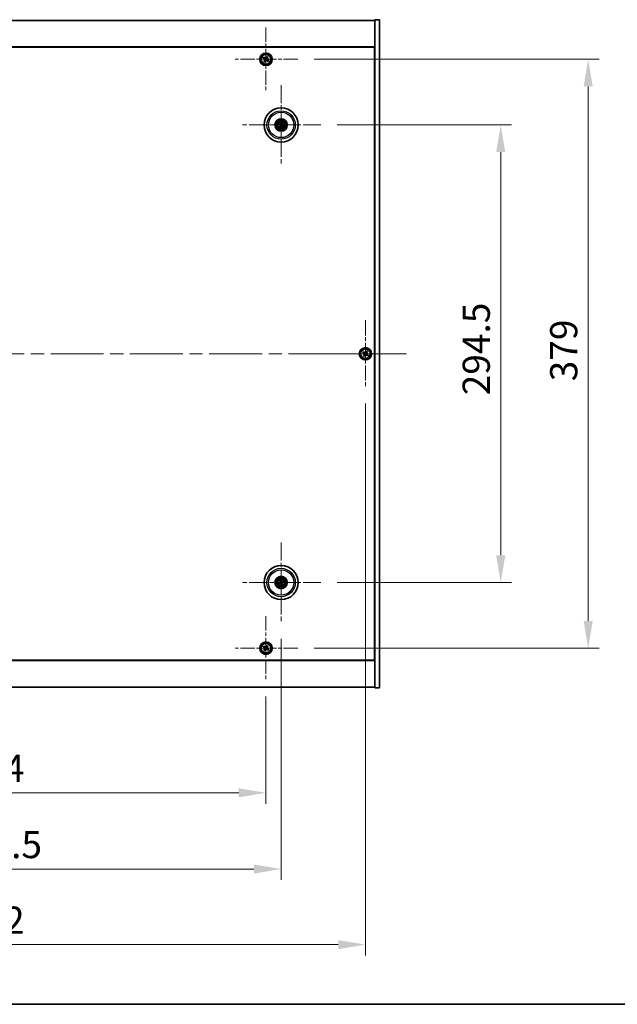
# Model space of a CAD drawing. Units: millimetres. Extents: x 87 to 13050, y 48 to 2015.
# Drawn here: x 3517 to 3901, y 48 to 682 of the extents above; entities that cross this region are included whole.
import ezdxf

# ---------------------------------------------------------------- set-up
doc = ezdxf.new("R2010")
doc.units = ezdxf.units.MM
doc.header["$LTSCALE"] = 6
doc.linetypes.add('CHAIN', pattern=[0.3543, 0.2362, -0.0295, 0.0591, -0.0295])
doc.layers.get('Defpoints').update_dxf_attribs({"lineweight": 25})
for name, color, linetype, lineweight in [('Border (ISO)', 7, 'Continuous', 35), ('Center Mark (ISO)', 131, 'Continuous', 18), ('Centerline (ISO)', 131, 'Continuous', 18), ('Dimension (ISO)', 7, 'Continuous', 18), ('Dimension (ISO) @ 1', 7, 'Continuous', 18), ('Visible (ISO)', 7, 'Continuous', 35), ('Visible Narrow (ISO)', 7, 'Continuous', 25)]:
    doc.layers.add(name, color=color, linetype=linetype, lineweight=lineweight)
doc.styles.add('Note Text (TK)', font='txt')
doc.dimstyles.new('Default - Method 1b (TK)', dxfattribs={"dimscale": 6, "dimtxt": 2.5, "dimasz": 2.5, "dimexe": 1, "dimexo": 1.5, "dimgap": 1, "dimtad": 1, "dimtoh": 1, "dimrnd": 1e-08, "dimdsep": 46, "dimtxsty": 'Note Text (TK)', "dimcen": 0.09, "dimdle": 5, "dimclrd": 100, "dimclre": 100, "dimclrt": 7, "dimadec": 1, "dimazin": 1, "dimtfac": 1, "dimtmove": 0, "dimatfit": 3, "dimfxl": 1, "dimtolj": 1, "dimlwd": -1, "dimlwe": -1, "dimarcsym": 0})

# ---------------------------------------------------------------- blocks, each defined once
blk = doc.blocks.new('図面枠 tk図枠')
at = {"layer": 'Border (ISO)'}
blk.add_line((14.5, 8), (405.5, 8), dxfattribs=at)
blk = doc.blocks.new('*D56')
at = {"layer": 'Defpoints', "color": 0}
for p in [(3710.61, 613.98), (3710.61, 319.48), (3826.26, 319.48)]:
    blk.add_point(p, dxfattribs=at)
at = {"layer": 'Dimension (ISO)', "color": 100}
for p, q in [((3721.11, 613.98), (3833.26, 613.98)), ((3826.26, 596.48), (3826.26, 336.98)), ((3721.11, 319.48), (3833.26, 319.48))]:
    blk.add_line(p, q, dxfattribs=at)
for points in [[(3823.35, 596.48), (3829.18, 596.48), (3826.26, 613.98)], [(3823.35, 336.98), (3829.18, 336.98), (3826.26, 319.48)]]:
    blk.add_solid(points, dxfattribs=at)
at = {"layer": 'Dimension (ISO)', "color": 7, "insert": (3810.51, 439.98), "char_height": 17.5, "attachment_point": 4, "rotation": 90, "style": 'Note Text (TK)'}
blk.add_mtext('\\A1;294.5', dxfattribs=at)
blk = doc.blocks.new('*D57')
at = {"layer": 'Defpoints', "color": 0}
for p in [(3695.77, 656.23), (3695.77, 277.23), (3882.54, 277.23)]:
    blk.add_point(p, dxfattribs=at)
at = {"layer": 'Dimension (ISO)', "color": 100}
for p, q in [((3706.27, 656.23), (3889.54, 656.23)), ((3882.54, 638.73), (3882.54, 294.73)), ((3706.27, 277.23), (3889.54, 277.23))]:
    blk.add_line(p, q, dxfattribs=at)
for points in [[(3879.63, 638.73), (3885.46, 638.73), (3882.54, 656.23)], [(3879.63, 294.73), (3885.46, 294.73), (3882.54, 277.23)]]:
    blk.add_solid(points, dxfattribs=at)
at = {"layer": 'Dimension (ISO)', "color": 7, "insert": (3866.79, 448.98), "char_height": 17.5, "attachment_point": 4, "rotation": 90, "style": 'Note Text (TK)'}
blk.add_mtext('\\A1;379', dxfattribs=at)
blk = doc.blocks.new('*D58')
at = {"layer": 'Defpoints', "color": 0}
for p in [(3321.21, 256.67), (3675.21, 256.67), (3675.21, 184.13)]:
    blk.add_point(p, dxfattribs=at)
at = {"layer": 'Dimension (ISO)', "color": 100}
for p, q in [((3321.21, 246.17), (3321.21, 177.13)), ((3675.21, 246.17), (3675.21, 177.13)), ((3338.71, 184.13), (3657.71, 184.13))]:
    blk.add_line(p, q, dxfattribs=at)
for points in [[(3338.71, 187.04), (3338.71, 181.21), (3321.21, 184.13)], [(3657.71, 187.04), (3657.71, 181.21), (3675.21, 184.13)]]:
    blk.add_solid(points, dxfattribs=at)
at = {"layer": 'Dimension (ISO)', "color": 7, "insert": (3480.16, 199.88), "char_height": 17.5, "attachment_point": 4, "style": 'Note Text (TK)'}
blk.add_mtext('\\A1;354', dxfattribs=at)
blk = doc.blocks.new('*D59')
at = {"layer": 'Defpoints', "color": 0}
for p in [(3311.46, 293.82), (3684.96, 293.82), (3684.96, 135.08)]:
    blk.add_point(p, dxfattribs=at)
at = {"layer": 'Dimension (ISO)', "color": 100}
for p, q in [((3311.46, 283.32), (3311.46, 128.08)), ((3684.96, 283.32), (3684.96, 128.08)), ((3328.96, 135.08), (3667.46, 135.08))]:
    blk.add_line(p, q, dxfattribs=at)
for points in [[(3328.96, 137.99), (3328.96, 132.16), (3311.46, 135.08)], [(3667.46, 137.99), (3667.46, 132.16), (3684.96, 135.08)]]:
    blk.add_solid(points, dxfattribs=at)
at = {"layer": 'Dimension (ISO)', "color": 7, "insert": (3471.46, 150.83), "char_height": 17.5, "attachment_point": 4, "style": 'Note Text (TK)'}
blk.add_mtext('\\A1;373.5', dxfattribs=at)
blk = doc.blocks.new('*D61')
at = {"layer": 'Defpoints', "color": 0}
for p in [(3257.21, 445.23), (3739.21, 445.23), (3739.21, 86.4)]:
    blk.add_point(p, dxfattribs=at)
at = {"layer": 'Dimension (ISO)', "color": 100}
for p, q in [((3257.21, 434.73), (3257.21, 79.4)), ((3739.21, 434.73), (3739.21, 79.4)), ((3274.71, 86.4), (3721.71, 86.4))]:
    blk.add_line(p, q, dxfattribs=at)
for points in [[(3274.71, 89.32), (3274.71, 83.48), (3257.21, 86.4)], [(3721.71, 89.32), (3721.71, 83.48), (3739.21, 86.4)]]:
    blk.add_solid(points, dxfattribs=at)
at = {"layer": 'Dimension (ISO)', "color": 7, "insert": (3480.21, 102.15), "char_height": 17.5, "attachment_point": 4, "style": 'Note Text (TK)'}
blk.add_mtext('\\A1;482', dxfattribs=at)

msp = doc.modelspace()

# ---------------------------------------------------------------- linework, layer by layer
at = {"layer": 'Center Mark (ISO)', "linetype": 'CHAIN', "ltscale": 6.526663}
for p, q in [((3675.2076, 676.7829), (3675.2076, 635.6678)), ((3695.7651, 656.2253), (3654.6501, 656.2253)), ((3675.2076, 297.7829), (3675.2076, 256.6678)), ((3695.7651, 277.2253), (3654.6501, 277.2253))]:
    msp.add_line(p, q, dxfattribs=at)
at = {"layer": 'Center Mark (ISO)', "linetype": 'CHAIN', "ltscale": 8.144375}
for p, q in [((3684.9576, 639.6282), (3684.9576, 588.3225)), ((3710.6105, 613.9753), (3659.3047, 613.9753)), ((3684.9576, 345.1282), (3684.9576, 293.8225)), ((3710.6105, 319.4753), (3659.3047, 319.4753))]:
    msp.add_line(p, q, dxfattribs=at)
at = {"layer": 'Center Mark (ISO)', "linetype": 'CHAIN', "ltscale": 6.825889}
for p, q in [((3739.2076, 488.2253), (3739.2076, 445.2253)), ((3760.7076, 466.7253), (3717.7076, 466.7253))]:
    msp.add_line(p, q, dxfattribs=at)
at = {"layer": 'Centerline (ISO)', "linetype": 'CHAIN', "ltscale": 23.990969}
msp.add_line((3230.7076, 466.7253), (3765.7076, 466.7253), dxfattribs=at)
at = {"layer": 'Visible (ISO)'}
for p, q in [((3251.2076, 681.2253), (3745.2076, 681.2253)), ((3748.2076, 681.7253), (3745.2076, 681.7253)), ((3745.2076, 681.7253), (3745.2076, 251.7253)), ((3748.2076, 681.7253), (3748.2076, 251.7253)), ((3745.2076, 664.2253), (3251.2076, 664.2253)), ((3251.4576, 663.9753), (3744.9576, 663.9753)), ((3744.9576, 663.9753), (3744.9576, 269.4753)), ((3673.8468, 657.5321), (3673.4489, 656.9082)), ((3673.4489, 656.9082), (3674.0728, 656.5103)), ((3674.4707, 657.1342), (3673.8468, 657.5321)), ((3674.2988, 655.4884), (3673.9009, 654.8645)), ((3673.9009, 654.8645), (3674.5248, 654.4666)), ((3674.5248, 654.4666), (3674.9227, 655.0905)), ((3675.8904, 657.9841), (3675.4925, 657.3602)), ((3676.5143, 657.5862), (3675.8904, 657.9841)), ((3675.9445, 655.3165), (3676.5684, 654.9186)), ((3676.1164, 656.9623), (3676.5143, 657.5862)), ((3676.9663, 655.5425), (3676.3424, 655.9404)), ((3676.5684, 654.9186), (3676.9663, 655.5425)), ((3745.2076, 651.2253), (3744.9576, 651.2253)), ((3745.2076, 650.7253), (3744.9576, 650.7253)), ((3684.3322, 614.5056), (3683.9181, 614.8558)), ((3685.4431, 615.2482), (3685.2494, 614.7416)), ((3685.4878, 614.6007), (3685.8381, 615.0148)), ((3683.6848, 614.4608), (3684.1914, 614.2672)), ((3684.4273, 613.35), (3684.0771, 612.9359)), ((3684.4721, 612.7025), (3684.6658, 613.2091)), ((3685.583, 613.4451), (3685.9971, 613.0948)), ((3686.2304, 613.4899), (3685.7238, 613.6835)), ((3737.8468, 468.0321), (3737.4489, 467.4082)), ((3737.4489, 467.4082), (3738.0728, 467.0103)), ((3738.4707, 467.6342), (3737.8468, 468.0321)), ((3738.2988, 465.9884), (3737.9009, 465.3645)), ((3737.9009, 465.3645), (3738.5248, 464.9666)), ((3738.5248, 464.9666), (3738.9227, 465.5905)), ((3739.8904, 468.4841), (3739.4925, 467.8602)), ((3740.5143, 468.0862), (3739.8904, 468.4841)), ((3739.9445, 465.8165), (3740.5684, 465.4186)), ((3740.1164, 467.4623), (3740.5143, 468.0862)), ((3740.9663, 466.0425), (3740.3424, 466.4404)), ((3740.5684, 465.4186), (3740.9663, 466.0425)), ((3684.1461, 319.358), (3683.6094, 319.2797)), ((3683.7509, 318.8432), (3684.2315, 319.0945)), ((3684.3255, 320.6821), (3684.5768, 320.2015)), ((3684.8402, 320.2868), (3684.7619, 320.8235)), ((3685.075, 318.6639), (3685.1532, 318.1272)), ((3685.5897, 318.2686), (3685.3384, 318.7492)), ((3686.1643, 320.1075), (3685.6837, 319.8561)), ((3685.7691, 319.5927), (3686.3057, 319.671)), ((3675.8904, 278.9841), (3675.4925, 278.3602)), ((3676.5143, 278.5862), (3675.8904, 278.9841)), ((3745.2076, 282.7253), (3744.9576, 282.7253)), ((3744.9576, 282.2253), (3745.2076, 282.2253)), ((3673.8468, 278.5321), (3673.4489, 277.9082)), ((3673.4489, 277.9082), (3674.0728, 277.5103)), ((3674.4707, 278.1342), (3673.8468, 278.5321)), ((3674.2988, 276.4884), (3673.9009, 275.8645)), ((3673.9009, 275.8645), (3674.5248, 275.4666)), ((3674.5248, 275.4666), (3674.9227, 276.0905)), ((3675.9445, 276.3165), (3676.5684, 275.9186)), ((3676.1164, 277.9623), (3676.5143, 278.5862)), ((3676.9663, 276.5425), (3676.3424, 276.9404)), ((3676.5684, 275.9186), (3676.9663, 276.5425)), ((3251.2076, 269.2253), (3745.2076, 269.2253)), ((3744.9576, 269.4753), (3251.4576, 269.4753)), ((3745.2076, 252.2253), (3251.2076, 252.2253)), ((3748.2076, 251.7253), (3745.2076, 251.7253))]:
    msp.add_line(p, q, dxfattribs=at)
for centre, radius in [((3675.2076, 656.2253), 4), ((3675.2076, 656.2253), 3.15), ((3684.9576, 613.9753), 11), ((3684.9576, 613.9753), 4), ((3684.9576, 613.9753), 3.75), ((3684.9576, 613.9753), 2.8), ((3739.2076, 466.7253), 4), ((3739.2076, 466.7253), 3.15), ((3684.9576, 319.4753), 11), ((3684.9576, 319.4753), 4), ((3684.9576, 319.4753), 3.75), ((3684.9576, 319.4753), 2.8), ((3675.2076, 277.2253), 4), ((3675.2076, 277.2253), 3.15)]:
    msp.add_circle(centre, radius, dxfattribs=at)
for centre, start, end in [((3684.9576, 613.9753), 49.7061382, 69.1495138), ((3684.9576, 613.9753), 139.7061382, 159.1495138), ((3684.9576, 613.9753), 229.7061382, 249.1495138), ((3684.9576, 613.9753), 319.7061382, 339.1495138), ((3684.9576, 319.4753), 188.230251, 207.6736266), ((3684.9576, 319.4753), 98.230251, 117.6736266), ((3684.9576, 319.4753), 278.230251, 297.6736266), ((3684.9576, 319.4753), 8.230251, 27.6736266)]:
    msp.add_arc(centre, 0.8199, start, end, dxfattribs=at)
for centre, major_axis, start_param, end_param in [((3684.8713, 613.8266), (-4.3223, 2.5075), 4.80330753, 5.00936987), ((3685.1049, 613.8867), (-2.5755, -4.2822), 4.41540809, 4.62147044), ((3684.8088, 614.0616), (2.5075, 4.3223), 4.80330753, 5.00936987), ((3685.0462, 614.1227), (4.2822, -2.5755), 4.41540809, 4.62147044), ((3685.1063, 613.8891), (-2.5075, -4.3223), 4.80330753, 5.00936987), ((3684.8102, 614.064), (2.5755, 4.2822), 4.41540809, 4.62147044), ((3685.0439, 614.1241), (4.3223, -2.5075), 4.80330753, 5.00936987), ((3684.869, 613.828), (-4.2822, 2.5755), 4.41540809, 4.62147044), ((3685.0119, 319.3122), (-4.7414, -1.5777), 4.80330753, 5.00936987), ((3684.9059, 319.6393), (4.7658, 1.5026), 4.41540809, 4.62147044), ((3685.1216, 319.5271), (1.5026, -4.7658), 4.41540809, 4.62147044), ((3684.7944, 319.4211), (-1.5777, 4.7414), 4.80330753, 5.00936987), ((3685.1208, 319.5296), (1.5777, -4.7414), 4.80330753, 5.00936987), ((3685.0093, 319.3113), (-4.7658, -1.5026), 4.41540809, 4.62147044), ((3684.7936, 319.4236), (-1.5026, 4.7658), 4.41540809, 4.62147044), ((3684.9033, 319.6385), (4.7414, 1.5777), 4.80330753, 5.00936987)]:
    msp.add_ellipse(centre, major_axis=major_axis, ratio=0.08715574, start_param=start_param, end_param=end_param, dxfattribs=at)
for points, knots in [([(3674.2988, 655.4884), (3674.3485, 655.5663), (3674.3862, 655.6597), (3674.4207, 655.854), (3674.4175, 655.9551), (3674.3772, 656.1372), (3674.3375, 656.2302), (3674.2242, 656.3918), (3674.1507, 656.4606), (3674.0728, 656.5103)], [0, 0, 0, 0, 0.027984541, 0.027984541, 0.055969081, 0.055969081, 0.083953622, 0.083953622, 0.111938162, 0.111938162, 0.111938162, 0.111938162]), ([(3674.4707, 657.1342), (3674.5486, 657.0845), (3674.6419, 657.0468), (3674.8363, 657.0122), (3674.9373, 657.0154), (3675.1195, 657.0557), (3675.2124, 657.0954), (3675.3741, 657.2087), (3675.4428, 657.2823), (3675.4925, 657.3602)], [0.338363496, 0.338363496, 0.338363496, 0.338363496, 0.366348036, 0.366348036, 0.394332577, 0.394332577, 0.422317117, 0.422317117, 0.450301658, 0.450301658, 0.450301658, 0.450301658]), ([(3675.9445, 655.3165), (3675.8666, 655.3662), (3675.7733, 655.4039), (3675.5789, 655.4385), (3675.4779, 655.4353), (3675.2957, 655.395), (3675.2027, 655.3553), (3675.0411, 655.242), (3674.9724, 655.1684), (3674.9227, 655.0905)], [0.113199271, 0.113199271, 0.113199271, 0.113199271, 0.141183811, 0.141183811, 0.169168352, 0.169168352, 0.197152892, 0.197152892, 0.225137433, 0.225137433, 0.225137433, 0.225137433]), ([(3676.1164, 656.9623), (3676.0667, 656.8843), (3676.029, 656.791), (3675.9945, 656.5967), (3675.9976, 656.4956), (3676.0379, 656.3135), (3676.0777, 656.2205), (3676.191, 656.0588), (3676.2645, 655.9901), (3676.3424, 655.9404)], [0.225164225, 0.225164225, 0.225164225, 0.225164225, 0.253148765, 0.253148765, 0.281133306, 0.281133306, 0.309117846, 0.309117846, 0.337102387, 0.337102387, 0.337102387, 0.337102387]), ([(3683.8154, 614.9206), (3683.824, 614.9159), (3683.8336, 614.9105), (3683.8529, 614.8993), (3683.8657, 614.8916), (3683.8854, 614.8792), (3683.8959, 614.8723), (3683.9089, 614.8631), (3683.9145, 614.8589), (3683.9181, 614.8558)], [0.0122628834, 0.0122628834, 0.0122628834, 0.0122628834, 0.0151542734, 0.0151542734, 0.0189595549, 0.0189595549, 0.022715966, 0.022715966, 0.0257516105, 0.0257516105, 0.0257516105, 0.0257516105]), ([(3685.4431, 615.2482), (3685.4448, 615.2526), (3685.4476, 615.2589), (3685.4546, 615.2733), (3685.4604, 615.2844), (3685.4717, 615.3048), (3685.4792, 615.3177), (3685.4907, 615.3368), (3685.4965, 615.3462), (3685.5017, 615.3545)], [0.0346009038, 0.0346009038, 0.0346009038, 0.0346009038, 0.0376365484, 0.0376365484, 0.0413929595, 0.0413929595, 0.045198241, 0.045198241, 0.0480896309, 0.0480896309, 0.0480896309, 0.0480896309]), ([(3685.9029, 615.1175), (3685.8982, 615.1089), (3685.8928, 615.0993), (3685.8816, 615.08), (3685.8739, 615.0672), (3685.8614, 615.0475), (3685.8545, 615.0371), (3685.8453, 615.024), (3685.8412, 615.0184), (3685.8381, 615.0148)], [0.0122628834, 0.0122628834, 0.0122628834, 0.0122628834, 0.0151542734, 0.0151542734, 0.0189595549, 0.0189595549, 0.022715966, 0.022715966, 0.0257516105, 0.0257516105, 0.0257516105, 0.0257516105]), ([(3683.6848, 614.4608), (3683.6803, 614.4625), (3683.674, 614.4654), (3683.6596, 614.4724), (3683.6485, 614.4782), (3683.6281, 614.4895), (3683.6152, 614.4969), (3683.5961, 614.5084), (3683.5867, 614.5142), (3683.5785, 614.5195)], [0.0346009038, 0.0346009038, 0.0346009038, 0.0346009038, 0.0376365484, 0.0376365484, 0.0413929595, 0.0413929595, 0.045198241, 0.045198241, 0.0480896309, 0.0480896309, 0.0480896309, 0.0480896309]), ([(3684.0123, 612.8332), (3684.017, 612.8418), (3684.0224, 612.8514), (3684.0336, 612.8707), (3684.0413, 612.8835), (3684.0537, 612.9032), (3684.0606, 612.9136), (3684.0698, 612.9267), (3684.074, 612.9322), (3684.0771, 612.9359)], [0.0122628834, 0.0122628834, 0.0122628834, 0.0122628834, 0.0151542734, 0.0151542734, 0.0189595549, 0.0189595549, 0.022715966, 0.022715966, 0.0257516105, 0.0257516105, 0.0257516105, 0.0257516105]), ([(3684.4721, 612.7025), (3684.4704, 612.6981), (3684.4676, 612.6917), (3684.4606, 612.6774), (3684.4547, 612.6663), (3684.4435, 612.6459), (3684.436, 612.633), (3684.4245, 612.6138), (3684.4187, 612.6045), (3684.4134, 612.5962)], [0.0346009038, 0.0346009038, 0.0346009038, 0.0346009038, 0.0376365484, 0.0376365484, 0.0413929595, 0.0413929595, 0.045198241, 0.045198241, 0.0480896309, 0.0480896309, 0.0480896309, 0.0480896309]), ([(3684.4339, 613.9849), (3684.4551, 613.9719), (3684.4752, 613.9538), (3684.5066, 613.9111), (3684.5178, 613.8864), (3684.5299, 613.8379), (3684.5315, 613.8108), (3684.524, 613.7595), (3684.5154, 613.7351), (3684.5035, 613.7143)], [0, 0, 0, 0, 0.0074949209, 0.0074949209, 0.0149898419, 0.0149898419, 0.0224863874, 0.0224863874, 0.0296679253, 0.0296679253, 0.0296679253, 0.0296679253]), ([(3684.5025, 614.099), (3684.5334, 614.0822), (3684.5623, 614.0597), (3684.6016, 614.0177), (3684.6176, 613.9966), (3684.6438, 613.9497), (3684.654, 613.9239), (3684.6669, 613.8739), (3684.6704, 613.8464), (3684.67, 613.7927), (3684.6662, 613.7664), (3684.6521, 613.7107), (3684.6377, 613.6771), (3684.6187, 613.6475)], [0.1466285026, 0.1466285026, 0.1466285026, 0.1466285026, 0.1576101955, 0.1576101955, 0.1653520771, 0.1653520771, 0.1730939586, 0.1730939586, 0.1808358402, 0.1808358402, 0.1885777218, 0.1885777218, 0.1995594146, 0.1995594146, 0.1995594146, 0.1995594146]), ([(3685.0812, 614.4304), (3685.0644, 614.3995), (3685.042, 614.3707), (3685, 614.3313), (3684.9788, 614.3153), (3684.9319, 614.2891), (3684.9061, 614.2789), (3684.8562, 614.266), (3684.8287, 614.2625), (3684.7749, 614.2629), (3684.7487, 614.2667), (3684.6929, 614.2809), (3684.6593, 614.2953), (3684.6297, 614.3143)], [0.1466285026, 0.1466285026, 0.1466285026, 0.1466285026, 0.1576101955, 0.1576101955, 0.1653520771, 0.1653520771, 0.1730939586, 0.1730939586, 0.1808358402, 0.1808358402, 0.1885777218, 0.1885777218, 0.1995594146, 0.1995594146, 0.1995594146, 0.1995594146]), ([(3684.9671, 614.499), (3684.9541, 614.4778), (3684.936, 614.4577), (3684.8933, 614.4263), (3684.8686, 614.4151), (3684.8201, 614.403), (3684.7931, 614.4014), (3684.7417, 614.4089), (3684.7173, 614.4176), (3684.6965, 614.4294)], [0, 0, 0, 0, 0.0074949209, 0.0074949209, 0.0149898419, 0.0149898419, 0.0224863874, 0.0224863874, 0.0296679253, 0.0296679253, 0.0296679253, 0.0296679253]), ([(3684.834, 613.5203), (3684.8507, 613.5512), (3684.8732, 613.58), (3684.9152, 613.6193), (3684.9364, 613.6354), (3684.9833, 613.6616), (3685.009, 613.6718), (3685.059, 613.6847), (3685.0865, 613.6881), (3685.1402, 613.6878), (3685.1665, 613.684), (3685.2223, 613.6698), (3685.2559, 613.6554), (3685.2855, 613.6364)], [0.1466285026, 0.1466285026, 0.1466285026, 0.1466285026, 0.1576101955, 0.1576101955, 0.1653520771, 0.1653520771, 0.1730939586, 0.1730939586, 0.1808358402, 0.1808358402, 0.1885777218, 0.1885777218, 0.1995594146, 0.1995594146, 0.1995594146, 0.1995594146]), ([(3684.9481, 613.4516), (3684.9611, 613.4729), (3684.9791, 613.493), (3685.0219, 613.5243), (3685.0465, 613.5356), (3685.095, 613.5477), (3685.1221, 613.5493), (3685.1735, 613.5418), (3685.1978, 613.5331), (3685.2187, 613.5213)], [0, 0, 0, 0, 0.0074949209, 0.0074949209, 0.0149898419, 0.0149898419, 0.0224863874, 0.0224863874, 0.0296679253, 0.0296679253, 0.0296679253, 0.0296679253]), ([(3685.4127, 613.8517), (3685.3817, 613.8685), (3685.3529, 613.891), (3685.3136, 613.933), (3685.2976, 613.9541), (3685.2714, 614.001), (3685.2611, 614.0268), (3685.2483, 614.0768), (3685.2448, 614.1043), (3685.2451, 614.158), (3685.2489, 614.1843), (3685.2631, 614.24), (3685.2775, 614.2736), (3685.2965, 614.3032)], [0.1466285026, 0.1466285026, 0.1466285026, 0.1466285026, 0.1576101955, 0.1576101955, 0.1653520771, 0.1653520771, 0.1730939586, 0.1730939586, 0.1808358402, 0.1808358402, 0.1885777218, 0.1885777218, 0.1995594146, 0.1995594146, 0.1995594146, 0.1995594146]), ([(3685.4813, 613.9658), (3685.4601, 613.9788), (3685.44, 613.9969), (3685.4086, 614.0396), (3685.3973, 614.0643), (3685.3853, 614.1128), (3685.3836, 614.1398), (3685.3911, 614.1912), (3685.3998, 614.2156), (3685.4117, 614.2364)], [0, 0, 0, 0, 0.0074949209, 0.0074949209, 0.0149898419, 0.0149898419, 0.0224863874, 0.0224863874, 0.0296679253, 0.0296679253, 0.0296679253, 0.0296679253]), ([(3686.0998, 613.0301), (3686.0911, 613.0348), (3686.0816, 613.0402), (3686.0623, 613.0514), (3686.0495, 613.0591), (3686.0298, 613.0715), (3686.0193, 613.0784), (3686.0062, 613.0876), (3686.0007, 613.0918), (3685.9971, 613.0948)], [0.0122628834, 0.0122628834, 0.0122628834, 0.0122628834, 0.0151542734, 0.0151542734, 0.0189595549, 0.0189595549, 0.022715966, 0.022715966, 0.0257516105, 0.0257516105, 0.0257516105, 0.0257516105]), ([(3686.2304, 613.4899), (3686.2349, 613.4882), (3686.2412, 613.4853), (3686.2556, 613.4783), (3686.2666, 613.4725), (3686.287, 613.4612), (3686.3, 613.4538), (3686.3191, 613.4422), (3686.3284, 613.4365), (3686.3367, 613.4312)], [0.0346009038, 0.0346009038, 0.0346009038, 0.0346009038, 0.0376365484, 0.0376365484, 0.0413929595, 0.0413929595, 0.045198241, 0.045198241, 0.0480896309, 0.0480896309, 0.0480896309, 0.0480896309]), ([(3738.2988, 465.9884), (3738.3485, 466.0663), (3738.3862, 466.1597), (3738.4207, 466.354), (3738.4175, 466.4551), (3738.3772, 466.6372), (3738.3375, 466.7302), (3738.2242, 466.8918), (3738.1507, 466.9606), (3738.0728, 467.0103)], [0, 0, 0, 0, 0.027984541, 0.027984541, 0.055969081, 0.055969081, 0.083953622, 0.083953622, 0.111938162, 0.111938162, 0.111938162, 0.111938162]), ([(3738.4707, 467.6342), (3738.5486, 467.5845), (3738.6419, 467.5468), (3738.8363, 467.5122), (3738.9373, 467.5154), (3739.1195, 467.5557), (3739.2124, 467.5954), (3739.3741, 467.7087), (3739.4428, 467.7823), (3739.4925, 467.8602)], [0.338363496, 0.338363496, 0.338363496, 0.338363496, 0.366348036, 0.366348036, 0.394332577, 0.394332577, 0.422317117, 0.422317117, 0.450301658, 0.450301658, 0.450301658, 0.450301658]), ([(3739.9445, 465.8165), (3739.8666, 465.8662), (3739.7733, 465.9039), (3739.5789, 465.9385), (3739.4779, 465.9353), (3739.2957, 465.895), (3739.2027, 465.8553), (3739.0411, 465.742), (3738.9724, 465.6684), (3738.9227, 465.5905)], [0.113199271, 0.113199271, 0.113199271, 0.113199271, 0.141183811, 0.141183811, 0.169168352, 0.169168352, 0.197152892, 0.197152892, 0.225137433, 0.225137433, 0.225137433, 0.225137433]), ([(3740.1164, 467.4623), (3740.0667, 467.3843), (3740.029, 467.291), (3739.9945, 467.0967), (3739.9976, 466.9956), (3740.0379, 466.8135), (3740.0777, 466.7205), (3740.191, 466.5588), (3740.2645, 466.4901), (3740.3424, 466.4404)], [0.225164225, 0.225164225, 0.225164225, 0.225164225, 0.253148765, 0.253148765, 0.281133306, 0.281133306, 0.309117846, 0.309117846, 0.337102387, 0.337102387, 0.337102387, 0.337102387]), ([(3683.4929, 319.2457), (3683.5021, 319.249), (3683.5125, 319.2526), (3683.5337, 319.2596), (3683.5479, 319.2641), (3683.5703, 319.2707), (3683.5824, 319.2739), (3683.5979, 319.2776), (3683.6047, 319.279), (3683.6094, 319.2797)], [0.0122628834, 0.0122628834, 0.0122628834, 0.0122628834, 0.0151542734, 0.0151542734, 0.0189595549, 0.0189595549, 0.022715966, 0.022715966, 0.0257516105, 0.0257516105, 0.0257516105, 0.0257516105]), ([(3683.7509, 318.8432), (3683.7466, 318.841), (3683.7403, 318.8382), (3683.7255, 318.832), (3683.7138, 318.8276), (3683.6919, 318.8198), (3683.6777, 318.815), (3683.6564, 318.8083), (3683.6459, 318.8052), (3683.6365, 318.8025)], [0.0346009038, 0.0346009038, 0.0346009038, 0.0346009038, 0.0376365484, 0.0376365484, 0.0413929595, 0.0413929595, 0.045198241, 0.045198241, 0.0480896309, 0.0480896309, 0.0480896309, 0.0480896309]), ([(3684.3255, 320.6821), (3684.3233, 320.6863), (3684.3204, 320.6926), (3684.3143, 320.7074), (3684.3098, 320.7191), (3684.302, 320.741), (3684.2973, 320.7552), (3684.2906, 320.7765), (3684.2874, 320.787), (3684.2847, 320.7964)], [0.0346009038, 0.0346009038, 0.0346009038, 0.0346009038, 0.0376365484, 0.0376365484, 0.0413929595, 0.0413929595, 0.045198241, 0.045198241, 0.0480896309, 0.0480896309, 0.0480896309, 0.0480896309]), ([(3684.5715, 319.8293), (3684.5788, 319.8055), (3684.5819, 319.7787), (3684.5771, 319.7259), (3684.5692, 319.6999), (3684.5461, 319.6556), (3684.5294, 319.6343), (3684.4898, 319.6007), (3684.4671, 319.5882), (3684.4445, 319.5805)], [0, 0, 0, 0, 0.0074949209, 0.0074949209, 0.0149898419, 0.0149898419, 0.0224863874, 0.0224863874, 0.0296679253, 0.0296679253, 0.0296679253, 0.0296679253]), ([(3684.6985, 319.8694), (3684.7106, 319.8363), (3684.7173, 319.8004), (3684.7189, 319.7429), (3684.7169, 319.7164), (3684.7055, 319.6639), (3684.6961, 319.6378), (3684.6726, 319.5919), (3684.657, 319.569), (3684.6212, 319.5289), (3684.6009, 319.5118), (3684.5534, 319.4794), (3684.5203, 319.4637), (3684.4865, 319.4541)], [0.1466285026, 0.1466285026, 0.1466285026, 0.1466285026, 0.1576101955, 0.1576101955, 0.1653520771, 0.1653520771, 0.1730939586, 0.1730939586, 0.1808358402, 0.1808358402, 0.1885777218, 0.1885777218, 0.1995594146, 0.1995594146, 0.1995594146, 0.1995594146]), ([(3684.5636, 319.2162), (3684.5966, 319.2283), (3684.6325, 319.235), (3684.6901, 319.2367), (3684.7165, 319.2347), (3684.769, 319.2232), (3684.7951, 319.2138), (3684.8411, 319.1904), (3684.864, 319.1748), (3684.904, 319.1389), (3684.9212, 319.1187), (3684.9536, 319.0711), (3684.9692, 319.0381), (3684.9788, 319.0042)], [0.1466285026, 0.1466285026, 0.1466285026, 0.1466285026, 0.1576101955, 0.1576101955, 0.1653520771, 0.1653520771, 0.1730939586, 0.1730939586, 0.1808358402, 0.1808358402, 0.1885777218, 0.1885777218, 0.1995594146, 0.1995594146, 0.1995594146, 0.1995594146]), ([(3684.6036, 319.0893), (3684.6274, 319.0966), (3684.6543, 319.0997), (3684.7071, 319.0949), (3684.733, 319.0869), (3684.7773, 319.0639), (3684.7987, 319.0472), (3684.8322, 319.0075), (3684.8447, 318.9849), (3684.8525, 318.9622)], [0, 0, 0, 0, 0.0074949209, 0.0074949209, 0.0149898419, 0.0149898419, 0.0224863874, 0.0224863874, 0.0296679253, 0.0296679253, 0.0296679253, 0.0296679253]), ([(3684.7279, 320.94), (3684.7312, 320.9308), (3684.7348, 320.9204), (3684.7419, 320.8992), (3684.7464, 320.885), (3684.7529, 320.8626), (3684.7562, 320.8506), (3684.7599, 320.835), (3684.7613, 320.8282), (3684.7619, 320.8235)], [0.0122628834, 0.0122628834, 0.0122628834, 0.0122628834, 0.0151542734, 0.0151542734, 0.0189595549, 0.0189595549, 0.022715966, 0.022715966, 0.0257516105, 0.0257516105, 0.0257516105, 0.0257516105]), ([(3685.3516, 319.7344), (3685.3186, 319.7224), (3685.2826, 319.7156), (3685.2251, 319.714), (3685.1987, 319.716), (3685.1462, 319.7274), (3685.1201, 319.7368), (3685.0741, 319.7603), (3685.0512, 319.7759), (3685.0112, 319.8118), (3684.994, 319.832), (3684.9616, 319.8795), (3684.946, 319.9126), (3684.9364, 319.9464)], [0.1466285026, 0.1466285026, 0.1466285026, 0.1466285026, 0.1576101955, 0.1576101955, 0.1653520771, 0.1653520771, 0.1730939586, 0.1730939586, 0.1808358402, 0.1808358402, 0.1885777218, 0.1885777218, 0.1995594146, 0.1995594146, 0.1995594146, 0.1995594146]), ([(3685.3116, 319.8614), (3685.2878, 319.8541), (3685.2609, 319.851), (3685.2081, 319.8558), (3685.1822, 319.8637), (3685.1379, 319.8868), (3685.1165, 319.9035), (3685.083, 319.9431), (3685.0705, 319.9658), (3685.0627, 319.9885)], [0, 0, 0, 0, 0.0074949209, 0.0074949209, 0.0149898419, 0.0149898419, 0.0224863874, 0.0224863874, 0.0296679253, 0.0296679253, 0.0296679253, 0.0296679253]), ([(3685.1873, 318.0106), (3685.1839, 318.0199), (3685.1803, 318.0303), (3685.1733, 318.0514), (3685.1688, 318.0657), (3685.1623, 318.088), (3685.159, 318.1001), (3685.1553, 318.1157), (3685.1539, 318.1225), (3685.1532, 318.1272)], [0.0122628834, 0.0122628834, 0.0122628834, 0.0122628834, 0.0151542734, 0.0151542734, 0.0189595549, 0.0189595549, 0.022715966, 0.022715966, 0.0257516105, 0.0257516105, 0.0257516105, 0.0257516105]), ([(3685.2167, 319.0813), (3685.2046, 319.1144), (3685.1979, 319.1503), (3685.1962, 319.2078), (3685.1983, 319.2343), (3685.2097, 319.2868), (3685.2191, 319.3128), (3685.2426, 319.3588), (3685.2582, 319.3817), (3685.294, 319.4218), (3685.3142, 319.4389), (3685.3618, 319.4713), (3685.3948, 319.487), (3685.4287, 319.4965)], [0.1466285026, 0.1466285026, 0.1466285026, 0.1466285026, 0.1576101955, 0.1576101955, 0.1653520771, 0.1653520771, 0.1730939586, 0.1730939586, 0.1808358402, 0.1808358402, 0.1885777218, 0.1885777218, 0.1995594146, 0.1995594146, 0.1995594146, 0.1995594146]), ([(3685.3437, 319.1214), (3685.3364, 319.1451), (3685.3333, 319.172), (3685.3381, 319.2248), (3685.346, 319.2507), (3685.3691, 319.2951), (3685.3857, 319.3164), (3685.4254, 319.3499), (3685.448, 319.3625), (3685.4707, 319.3702)], [0, 0, 0, 0, 0.0074949209, 0.0074949209, 0.0149898419, 0.0149898419, 0.0224863874, 0.0224863874, 0.0296679253, 0.0296679253, 0.0296679253, 0.0296679253]), ([(3685.5897, 318.2686), (3685.5919, 318.2644), (3685.5948, 318.2581), (3685.6009, 318.2433), (3685.6053, 318.2316), (3685.6132, 318.2097), (3685.6179, 318.1955), (3685.6246, 318.1742), (3685.6278, 318.1637), (3685.6305, 318.1542)], [0.0346009038, 0.0346009038, 0.0346009038, 0.0346009038, 0.0376365484, 0.0376365484, 0.0413929595, 0.0413929595, 0.045198241, 0.045198241, 0.0480896309, 0.0480896309, 0.0480896309, 0.0480896309]), ([(3686.1643, 320.1075), (3686.1685, 320.1097), (3686.1749, 320.1125), (3686.1896, 320.1187), (3686.2013, 320.1231), (3686.2233, 320.1309), (3686.2374, 320.1356), (3686.2587, 320.1424), (3686.2692, 320.1455), (3686.2787, 320.1482)], [0.0346009038, 0.0346009038, 0.0346009038, 0.0346009038, 0.0376365484, 0.0376365484, 0.0413929595, 0.0413929595, 0.045198241, 0.045198241, 0.0480896309, 0.0480896309, 0.0480896309, 0.0480896309]), ([(3686.4223, 319.705), (3686.413, 319.7017), (3686.4027, 319.6981), (3686.3815, 319.691), (3686.3672, 319.6866), (3686.3449, 319.68), (3686.3328, 319.6768), (3686.3172, 319.6731), (3686.3104, 319.6717), (3686.3057, 319.671)], [0.0122628834, 0.0122628834, 0.0122628834, 0.0122628834, 0.0151542734, 0.0151542734, 0.0189595549, 0.0189595549, 0.022715966, 0.022715966, 0.0257516105, 0.0257516105, 0.0257516105, 0.0257516105]), ([(3674.2988, 276.4884), (3674.3485, 276.5663), (3674.3862, 276.6597), (3674.4207, 276.854), (3674.4175, 276.9551), (3674.3772, 277.1372), (3674.3375, 277.2302), (3674.2242, 277.3918), (3674.1507, 277.4606), (3674.0728, 277.5103)], [0, 0, 0, 0, 0.027984541, 0.027984541, 0.055969081, 0.055969081, 0.083953622, 0.083953622, 0.111938162, 0.111938162, 0.111938162, 0.111938162]), ([(3674.4707, 278.1342), (3674.5486, 278.0845), (3674.6419, 278.0468), (3674.8363, 278.0122), (3674.9373, 278.0154), (3675.1195, 278.0557), (3675.2124, 278.0954), (3675.3741, 278.2087), (3675.4428, 278.2823), (3675.4925, 278.3602)], [0.338363496, 0.338363496, 0.338363496, 0.338363496, 0.366348036, 0.366348036, 0.394332577, 0.394332577, 0.422317117, 0.422317117, 0.450301658, 0.450301658, 0.450301658, 0.450301658]), ([(3675.9445, 276.3165), (3675.8666, 276.3662), (3675.7733, 276.4039), (3675.5789, 276.4385), (3675.4779, 276.4353), (3675.2957, 276.395), (3675.2027, 276.3553), (3675.0411, 276.242), (3674.9724, 276.1684), (3674.9227, 276.0905)], [0.113199271, 0.113199271, 0.113199271, 0.113199271, 0.141183811, 0.141183811, 0.169168352, 0.169168352, 0.197152892, 0.197152892, 0.225137433, 0.225137433, 0.225137433, 0.225137433]), ([(3676.1164, 277.9623), (3676.0667, 277.8843), (3676.029, 277.791), (3675.9945, 277.5967), (3675.9976, 277.4956), (3676.0379, 277.3135), (3676.0777, 277.2205), (3676.191, 277.0588), (3676.2645, 276.9901), (3676.3424, 276.9404)], [0.225164225, 0.225164225, 0.225164225, 0.225164225, 0.253148765, 0.253148765, 0.281133306, 0.281133306, 0.309117846, 0.309117846, 0.337102387, 0.337102387, 0.337102387, 0.337102387])]:
    msp.add_open_spline(points, degree=3, knots=knots, dxfattribs=at)
for points, weights in [([(3685.2494, 614.7416), (3685.1425, 614.5437), (3685.0812, 614.4304)], [1, 1.31905273402, 1.607360829]), ([(3684.1914, 614.2672), (3684.3893, 614.1603), (3684.5025, 614.099)], [1, 1.31905273402, 1.607360829]), ([(3684.6297, 614.3143), (3684.5213, 614.3839), (3684.3322, 614.5056)], [1.607360829, 1.31905273402, 1]), ([(3684.6187, 613.6475), (3684.5491, 613.5391), (3684.4273, 613.35)], [1.607360829, 1.31905273402, 1]), ([(3684.6658, 613.2091), (3684.7727, 613.407), (3684.834, 613.5203)], [1, 1.31905273402, 1.607360829]), ([(3685.2855, 613.6364), (3685.3938, 613.5668), (3685.583, 613.4451)], [1.607360829, 1.31905273402, 1]), ([(3685.2965, 614.3032), (3685.3661, 614.4116), (3685.4878, 614.6007)], [1.607360829, 1.31905273402, 1]), ([(3685.7238, 613.6835), (3685.5259, 613.7904), (3685.4127, 613.8517)], [1, 1.31905273402, 1.607360829]), ([(3684.4865, 319.4541), (3684.3626, 319.4191), (3684.1461, 319.358)], [1.607360829, 1.31905273402, 1]), ([(3684.2315, 319.0945), (3684.4426, 319.172), (3684.5636, 319.2162)], [1, 1.31905273402, 1.607360829]), ([(3684.5768, 320.2015), (3684.6542, 319.9903), (3684.6985, 319.8694)], [1, 1.31905273402, 1.607360829]), ([(3684.9364, 319.9464), (3684.9013, 320.0703), (3684.8402, 320.2868)], [1.607360829, 1.31905273402, 1]), ([(3684.9788, 319.0042), (3685.0139, 318.8803), (3685.075, 318.6639)], [1.607360829, 1.31905273402, 1]), ([(3685.3384, 318.7492), (3685.2609, 318.9604), (3685.2167, 319.0813)], [1, 1.31905273402, 1.607360829]), ([(3685.6837, 319.8561), (3685.4725, 319.7787), (3685.3516, 319.7344)], [1, 1.31905273402, 1.607360829]), ([(3685.4287, 319.4965), (3685.5526, 319.5316), (3685.7691, 319.5927)], [1.607360829, 1.31905273402, 1])]:
    msp.add_rational_spline(points, weights, degree=2, dxfattribs=at)
at = {"layer": 'Visible Narrow (ISO)'}
for p, q in [((3684.4339, 613.9849), (3684.5025, 614.099)), ((3684.5035, 613.7143), (3684.6187, 613.6475)), ((3684.6965, 614.4294), (3684.6297, 614.3143)), ((3684.9481, 613.4516), (3684.834, 613.5203)), ((3684.9671, 614.499), (3685.0812, 614.4304)), ((3685.2187, 613.5213), (3685.2855, 613.6364)), ((3685.4117, 614.2364), (3685.2965, 614.3032)), ((3685.4813, 613.9658), (3685.4127, 613.8517)), ((3684.4445, 319.5805), (3684.4865, 319.4541)), ((3684.6036, 319.0893), (3684.5636, 319.2162)), ((3684.5715, 319.8293), (3684.6985, 319.8694)), ((3684.8525, 318.9622), (3684.9788, 319.0042)), ((3685.0627, 319.9885), (3684.9364, 319.9464)), ((3685.3437, 319.1214), (3685.2167, 319.0813)), ((3685.3116, 319.8614), (3685.3516, 319.7344)), ((3685.4707, 319.3702), (3685.4287, 319.4965))]:
    msp.add_line(p, q, dxfattribs=at)
for centre, radius in [((3675.2076, 656.2253), 3.0575), ((3684.9576, 613.9753), 9.1393), ((3684.9576, 613.9753), 8.1529), ((3684.9576, 613.9753), 2.7135), ((3684.9576, 613.9753), 1.9975), ((3739.2076, 466.7253), 3.0575), ((3684.9576, 319.4753), 9.1393), ((3684.9576, 319.4753), 8.1529), ((3684.9576, 319.4753), 2.7135), ((3684.9576, 319.4753), 1.9975), ((3675.2076, 277.2253), 3.0575)]:
    msp.add_circle(centre, radius, dxfattribs=at)
for centre, radius, start, end in [((3684.9576, 613.9753), 1.4826, 140.3882964, 158.4673556), ((3684.9576, 613.9753), 1.3623, 139.7331471, 159.1225049), ((3684.9576, 613.9753), 1.3623, 49.7331471, 69.1225049), ((3684.9576, 613.9753), 1.4826, 50.3882964, 68.4673556), ((3684.9576, 613.9753), 1.4826, 230.3882964, 248.4673556), ((3684.9576, 613.9753), 1.3623, 229.7331471, 249.1225049), ((3684.9576, 613.9753), 1.3623, 319.7331471, 339.1225049), ((3684.9576, 613.9753), 1.4826, 320.3882964, 338.4673556), ((3684.9576, 319.4753), 1.4826, 188.9124092, 206.9914684), ((3684.9576, 319.4753), 1.3623, 188.2572599, 207.6466177), ((3684.9576, 319.4753), 1.4826, 98.9124092, 116.9914684), ((3684.9576, 319.4753), 1.3623, 98.2572599, 117.6466177), ((3684.9576, 319.4753), 1.3623, 278.2572599, 297.6466177), ((3684.9576, 319.4753), 1.4826, 278.9124092, 296.9914684), ((3684.9576, 319.4753), 1.3623, 8.2572599, 27.6466177), ((3684.9576, 319.4753), 1.4826, 8.9124092, 26.9914684)]:
    msp.add_arc(centre, radius, start, end, dxfattribs=at)

# ---------------------------------------------------------------- block references
at = {"xscale": 7, "yscale": 7, "zscale": 7}
msp.add_blockref('図面枠 tk図枠', (2341.5, -8), dxfattribs=at)

# ---------------------------------------------------------------- dimensions: what is measured, and where the dimension line sits
at = {"layer": 'Dimension (ISO) @ 1', "color": 100}
for base, p1, p2, angle, picture, middle in [((3882.5436, 277.2253), (3695.7651, 656.2253), (3695.7651, 277.2253), 90, '*D57', (3882.5436, 466.7253)), ((3826.2633, 319.4753), (3710.6105, 613.9753), (3710.6105, 319.4753), 90, '*D56', (3826.2633, 466.7253)), ((3739.2076, 86.3985), (3257.2076, 445.2253), (3739.2076, 445.2253), 180, '*D61', (3498.2076, 86.3985)), ((3684.9576, 135.0763), (3311.4576, 293.8225), (3684.9576, 293.8225), 180, '*D59', (3498.2076, 135.0763)), ((3675.2076, 184.1272), (3321.2076, 256.6678), (3675.2076, 256.6678), 180, '*D58', (3498.2076, 184.1272))]:
    dim = msp.add_linear_dim(base=base, p1=p1, p2=p2, angle=angle, dimstyle='Default - Method 1b (TK)', override={"dimscale": 1, "dimtxt": 17.5, "dimasz": 17.5, "dimexe": 7, "dimexo": 10.5, "dimgap": 7, "dimtoh": 0, "dimdec": 2, "dimcen": 0.63, "dimtol": 0, "dimlim": 0, "dimtp": 0, "dimtm": 0, "dimtdec": 2, "dimtix": 0, "dimtofl": 0, "dimtmove": 0, "dimatfit": 1}, dxfattribs=at)
    dim.commit()
    dim.dimension.update_dxf_attribs({"geometry": picture, "text_midpoint": middle, "dimtype": 128})

doc.saveas('drawing.dxf')
